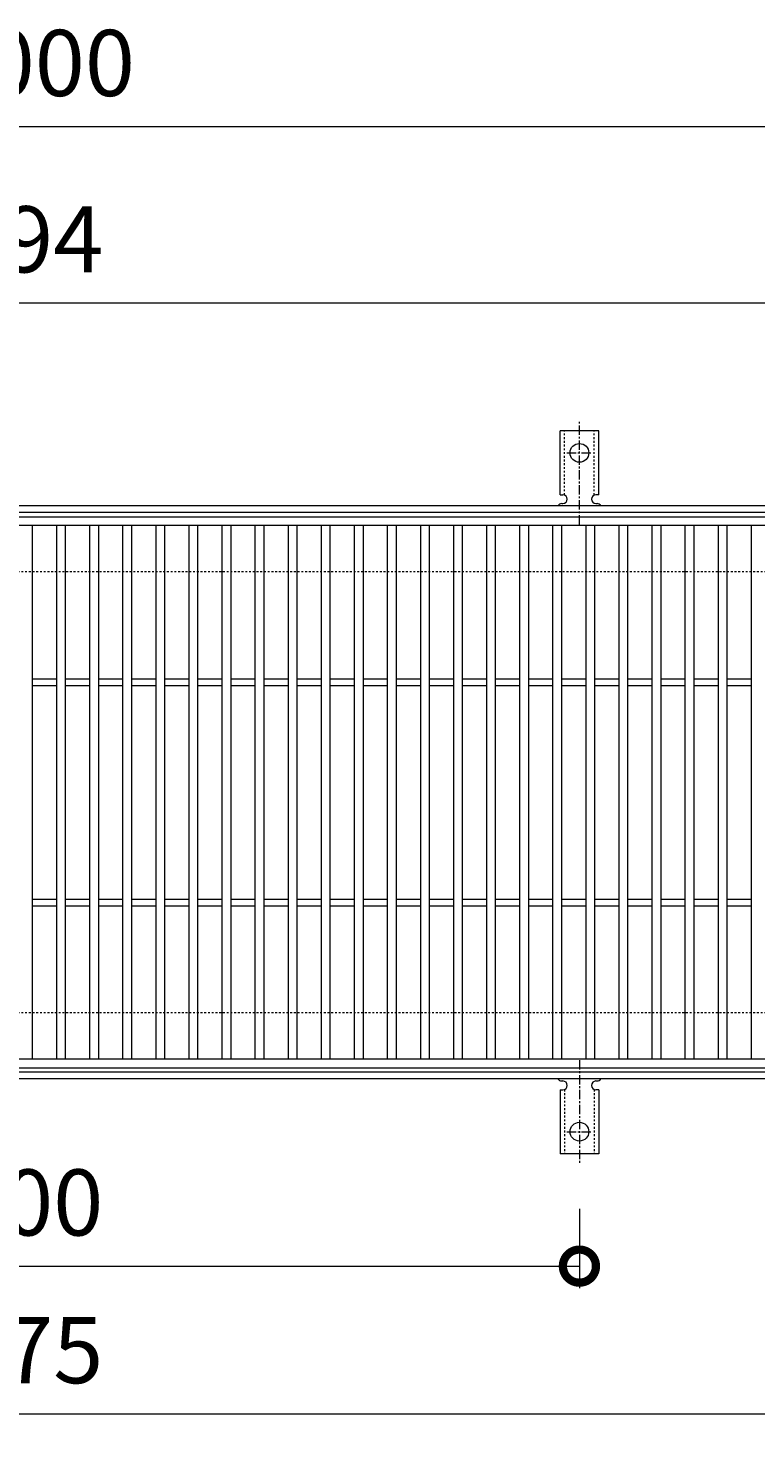
# Model space of a CAD drawing. Units: millimetres. Extents: x -646 to 650, y -300 to 877.
# Drawn here: x 2 to 332, y 238 to 877 of the extents above; entities that cross this region are included whole.
import ezdxf

# ---------------------------------------------------------------- set-up
doc = ezdxf.new("R2010")
doc.units = ezdxf.units.MM
doc.linetypes.add('中心線（短）', pattern=[6.773333, 4.233333, -0.846667, 0.846667, -0.846667])
doc.linetypes.add('点線（標準）', pattern=[1.693333, 0.846667, -0.846667])
for name, color, linetype, lineweight in [('(K)アンカー', 7, 'Continuous', 9), ('(K)受枠', 2, 'Continuous', 9), ('(K)寸法', 2, 'Continuous', 9), ('(K)蓋', 3, 'Continuous', 9)]:
    doc.layers.add(name, color=color, linetype=linetype, lineweight=lineweight)
doc.styles.add('(K)MSゴシック', font='txt')
doc.dimstyles.new('KAD-1', dxfattribs={"dimtxt": 3, "dimasz": 3, "dimexe": 1, "dimexo": 2, "dimgap": 1, "dimtad": 1, "dimdec": 1, "dimdsep": 46, "dimtxsty": '(K)MSゴシック', "dimblk": 'DOTSMALL', "dimcen": 0, "dimclrd": 7, "dimclre": 7, "dimclrt": 2, "dimadec": 1, "dimazin": 0, "dimtfac": 1, "dimtdec": 1, "dimtmove": 0, "dimatfit": 3, "dimldrblk": 'DOTSMALL', "dimfxl": 1, "dimtfill": 1, "dimlwd": 9, "dimlwe": -1, "dimarcsym": 0})

# ---------------------------------------------------------------- blocks, each defined once
blk = doc.blocks.new('_DotSmall')
at = {"color": 0, "linetype": 'ByBlock', "const_width": 0.5}
blk.add_lwpolyline([(-0.0625, 0, 1), (0.0625, 0, 1)], format="xyb", close=True, dxfattribs=at)
blk = doc.blocks.new('*D34')
at = {"layer": '(K)寸法', "color": 7, "transparency": 16777216}
for p, q in [((-248, 341.07), (-248, 305)), ((252, 341.07), (252, 305))]:
    blk.add_line(p, q, dxfattribs=at)
at = {"layer": '(K)寸法', "color": 7, "lineweight": 9, "transparency": 16777216}
blk.add_line((-248, 315), (252, 315), dxfattribs=at)
at = {"layer": 'Defpoints', "color": 0, "transparency": 16777216}
for p in [(-248, 361.07), (252, 361.07), (252, 315)]:
    blk.add_point(p, dxfattribs=at)
at = {"layer": '(K)寸法', "color": 7, "lineweight": 9, "transparency": 16777216, "xscale": 30, "yscale": 30, "zscale": 30, "rotation": 180}
blk.add_blockref('_DotSmall', (-248, 315), dxfattribs=at)
at = {"layer": '(K)寸法', "color": 7, "lineweight": 9, "transparency": 16777216, "xscale": 30, "yscale": 30, "zscale": 30}
blk.add_blockref('_DotSmall', (252, 315), dxfattribs=at)
at = {"layer": '(K)寸法', "color": 2, "transparency": 16777216, "insert": (2, 340), "char_height": 30, "attachment_point": 5, "style": '(K)MSゴシック', "bg_fill": 3, "box_fill_scale": 1.1, "bg_fill_color": 256, "bg_fill_true_color": 13158600, "bg_fill_transparency": 0}
blk.add_mtext('500', dxfattribs=at)
blk = doc.blocks.new('*D37')
at = {"layer": '(K)寸法', "color": 7, "transparency": 16777216}
for p, q in [((-435.5, 387.12), (-435.5, 238)), ((439.5, 387.12), (439.5, 238))]:
    blk.add_line(p, q, dxfattribs=at)
at = {"layer": '(K)寸法', "color": 7, "lineweight": 9, "transparency": 16777216}
blk.add_line((-435.5, 248), (439.5, 248), dxfattribs=at)
at = {"layer": 'Defpoints', "color": 0, "transparency": 16777216}
for p in [(-435.5, 407.12), (439.5, 407.12), (439.5, 248)]:
    blk.add_point(p, dxfattribs=at)
at = {"layer": '(K)寸法', "color": 7, "lineweight": 9, "transparency": 16777216, "xscale": 30, "yscale": 30, "zscale": 30, "rotation": 180}
blk.add_blockref('_DotSmall', (-435.5, 248), dxfattribs=at)
at = {"layer": '(K)寸法', "color": 7, "lineweight": 9, "transparency": 16777216, "xscale": 30, "yscale": 30, "zscale": 30}
blk.add_blockref('_DotSmall', (439.5, 248), dxfattribs=at)
at = {"layer": '(K)寸法', "color": 2, "transparency": 16777216, "insert": (2, 273), "char_height": 30, "attachment_point": 5, "style": '(K)MSゴシック', "bg_fill": 3, "box_fill_scale": 1.1, "bg_fill_color": 256, "bg_fill_true_color": 13158600, "bg_fill_transparency": 0}
blk.add_mtext('875', dxfattribs=at)
blk = doc.blocks.new('*D38')
at = {"layer": '(K)寸法', "color": 7, "transparency": 16777216}
for p, q in [((-495, 675), (-495, 842)), ((505, 675), (505, 842))]:
    blk.add_line(p, q, dxfattribs=at)
at = {"layer": '(K)寸法', "color": 7, "lineweight": 9, "transparency": 16777216}
blk.add_line((-495, 832), (505, 832), dxfattribs=at)
at = {"layer": 'Defpoints', "color": 0, "transparency": 16777216}
for p in [(505, 832), (-495, 655), (505, 655)]:
    blk.add_point(p, dxfattribs=at)
at = {"layer": '(K)寸法', "color": 7, "lineweight": 9, "transparency": 16777216, "xscale": 30, "yscale": 30, "zscale": 30, "rotation": 180}
blk.add_blockref('_DotSmall', (-495, 832), dxfattribs=at)
at = {"layer": '(K)寸法', "color": 7, "lineweight": 9, "transparency": 16777216, "xscale": 30, "yscale": 30, "zscale": 30}
blk.add_blockref('_DotSmall', (505, 832), dxfattribs=at)
at = {"layer": '(K)寸法', "color": 2, "transparency": 16777216, "insert": (5, 857), "char_height": 30, "attachment_point": 5, "style": '(K)MSゴシック', "bg_fill": 3, "box_fill_scale": 1.1, "bg_fill_color": 256, "bg_fill_true_color": 13158600, "bg_fill_transparency": 0}
blk.add_mtext('1000', dxfattribs=at)
blk = doc.blocks.new('*D39')
at = {"layer": '(K)寸法', "color": 7, "transparency": 16777216}
for p, q in [((-495, 675), (-495, 762)), ((499, 675), (499, 762))]:
    blk.add_line(p, q, dxfattribs=at)
at = {"layer": '(K)寸法', "color": 7, "lineweight": 9, "transparency": 16777216}
blk.add_line((-495, 752), (499, 752), dxfattribs=at)
at = {"layer": 'Defpoints', "color": 0, "transparency": 16777216}
for p in [(499, 752), (-495, 655), (499, 655)]:
    blk.add_point(p, dxfattribs=at)
at = {"layer": '(K)寸法', "color": 7, "lineweight": 9, "transparency": 16777216, "xscale": 30, "yscale": 30, "zscale": 30, "rotation": 180}
blk.add_blockref('_DotSmall', (-495, 752), dxfattribs=at)
at = {"layer": '(K)寸法', "color": 7, "lineweight": 9, "transparency": 16777216, "xscale": 30, "yscale": 30, "zscale": 30}
blk.add_blockref('_DotSmall', (499, 752), dxfattribs=at)
at = {"layer": '(K)寸法', "color": 2, "transparency": 16777216, "insert": (2, 777), "char_height": 30, "attachment_point": 5, "style": '(K)MSゴシック', "bg_fill": 3, "box_fill_scale": 1.1, "bg_fill_color": 256, "bg_fill_true_color": 13158600, "bg_fill_transparency": 0}
blk.add_mtext('994', dxfattribs=at)

msp = doc.modelspace()

# ---------------------------------------------------------------- linework, layer by layer
at = {"layer": '(K)受枠', "color": 2, "linetype": '点線（標準）', "lineweight": 9}
for p, q in [((650, 630), (-646, 630)), ((650, 430), (-646, 430))]:
    msp.add_line(p, q, dxfattribs=at)
at = {"layer": '(K)蓋', "color": 3, "linetype": 'Continuous', "lineweight": 9}
for p, q in [((499, 651), (-495, 651)), ((4, 581.5), (15, 581.5)), ((19, 581.5), (30, 581.5)), ((34, 581.5), (45, 581.5)), ((49, 581.5), (60, 581.5)), ((64, 581.5), (75, 581.5)), ((79, 581.5), (90, 581.5)), ((94, 581.5), (105, 581.5)), ((109, 581.5), (120, 581.5)), ((124, 581.5), (135, 581.5)), ((139, 581.5), (150, 581.5)), ((154, 581.5), (165, 581.5)), ((169, 581.5), (180, 581.5)), ((184, 581.5), (195, 581.5)), ((199, 581.5), (210, 581.5)), ((214, 581.5), (225, 581.5)), ((229, 581.5), (240, 581.5)), ((244, 581.5), (255, 581.5)), ((259, 581.5), (270, 581.5)), ((274, 581.5), (285, 581.5)), ((289, 581.5), (300, 581.5)), ((304, 581.5), (315, 581.5)), ((319, 581.5), (330, 581.5)), ((4, 578.5), (15, 578.5)), ((19, 578.5), (30, 578.5)), ((34, 578.5), (45, 578.5)), ((49, 578.5), (60, 578.5)), ((64, 578.5), (75, 578.5)), ((79, 578.5), (90, 578.5)), ((94, 578.5), (105, 578.5)), ((109, 578.5), (120, 578.5)), ((124, 578.5), (135, 578.5)), ((139, 578.5), (150, 578.5)), ((154, 578.5), (165, 578.5)), ((169, 578.5), (180, 578.5)), ((184, 578.5), (195, 578.5)), ((199, 578.5), (210, 578.5)), ((214, 578.5), (225, 578.5)), ((229, 578.5), (240, 578.5)), ((244, 578.5), (255, 578.5)), ((259, 578.5), (270, 578.5)), ((274, 578.5), (285, 578.5)), ((289, 578.5), (300, 578.5)), ((304, 578.5), (315, 578.5)), ((319, 578.5), (330, 578.5)), ((4, 481.5), (15, 481.5)), ((19, 481.5), (30, 481.5)), ((34, 481.5), (45, 481.5)), ((49, 481.5), (60, 481.5)), ((64, 481.5), (75, 481.5)), ((79, 481.5), (90, 481.5)), ((94, 481.5), (105, 481.5)), ((109, 481.5), (120, 481.5)), ((124, 481.5), (135, 481.5)), ((139, 481.5), (150, 481.5)), ((154, 481.5), (165, 481.5)), ((169, 481.5), (180, 481.5)), ((184, 481.5), (195, 481.5)), ((199, 481.5), (210, 481.5)), ((214, 481.5), (225, 481.5)), ((229, 481.5), (240, 481.5)), ((244, 481.5), (255, 481.5)), ((259, 481.5), (270, 481.5)), ((274, 481.5), (285, 481.5)), ((289, 481.5), (300, 481.5)), ((304, 481.5), (315, 481.5)), ((319, 481.5), (330, 481.5)), ((4, 478.5), (15, 478.5)), ((19, 478.5), (30, 478.5)), ((34, 478.5), (45, 478.5)), ((49, 478.5), (60, 478.5)), ((64, 478.5), (75, 478.5)), ((79, 478.5), (90, 478.5)), ((94, 478.5), (105, 478.5)), ((109, 478.5), (120, 478.5)), ((124, 478.5), (135, 478.5)), ((139, 478.5), (150, 478.5)), ((154, 478.5), (165, 478.5)), ((169, 478.5), (180, 478.5)), ((184, 478.5), (195, 478.5)), ((199, 478.5), (210, 478.5)), ((214, 478.5), (225, 478.5)), ((229, 478.5), (240, 478.5)), ((244, 478.5), (255, 478.5)), ((259, 478.5), (270, 478.5)), ((274, 478.5), (285, 478.5)), ((289, 478.5), (300, 478.5)), ((304, 478.5), (315, 478.5)), ((319, 478.5), (330, 478.5))]:
    msp.add_line(p, q, dxfattribs=at)

# ---------------------------------------------------------------- dimensions: what is measured, and where the dimension line sits
at = {"layer": '(K)寸法'}
for base, p1, p2, picture, middle in [((505, 832), (-495, 655), (505, 655), '*D38', (5, 857)), ((252, 315), (-248, 361.07), (252, 361.07), '*D34', (2, 340))]:
    dim = msp.add_linear_dim(base=base, p1=p1, p2=p2, dimstyle='KAD-1', dxfattribs=at)
    dim.commit()
    dim.dimension.update_dxf_attribs({"geometry": picture, "text_midpoint": middle})

# ---------------------------------------------------------------- next in the draw order: dimensions: what is measured, and where the dimension line sits
for base, p1, p2, picture, middle in [((499, 752), (-495, 655), (499, 655), '*D39', (2, 777)), ((439.5, 248), (-435.5, 407.12), (439.5, 407.12), '*D37', (2, 273))]:
    dim = msp.add_linear_dim(base=base, p1=p1, p2=p2, dimstyle='KAD-1', dxfattribs=at)
    dim.commit()
    dim.dimension.update_dxf_attribs({"geometry": picture, "text_midpoint": middle})

# ---------------------------------------------------------------- next in the draw order: linework, layer by layer
at = {"layer": '(K)アンカー', "color": 7, "linetype": '中心線（短）', "lineweight": 9}
for p, q in [((252, 651.53), (252, 698.93)), ((246.22, 684), (257.77, 684)), ((252, 408.47), (252, 361.07)), ((246.22, 376), (257.77, 376))]:
    msp.add_line(p, q, dxfattribs=at)
at = {"layer": '(K)アンカー', "color": 3, "linetype": 'Continuous', "lineweight": 9}
for p, q in [((243.25, 665), (243.25, 694)), ((260.75, 694), (243.25, 694)), ((260.75, 665), (260.75, 694)), ((243.25, 665), (244.5, 665)), ((260.75, 665), (259.5, 665)), ((244, 661), (244.5, 661)), ((259.49, 661), (260.01, 661)), ((244, 399), (244.5, 399)), ((259.49, 399), (260.01, 399)), ((243.25, 395), (244.5, 395)), ((243.25, 395), (243.25, 366)), ((260.75, 395), (259.5, 395)), ((260.75, 395), (260.75, 366)), ((260.75, 366), (243.25, 366))]:
    msp.add_line(p, q, dxfattribs=at)
at = {"layer": '(K)アンカー', "color": 3, "linetype": '点線（標準）', "lineweight": 9}
for p, q in [((245.25, 664.86), (245.25, 694)), ((258.75, 664.86), (258.75, 694)), ((245.25, 395.15), (245.25, 366)), ((258.75, 395.15), (258.75, 366))]:
    msp.add_line(p, q, dxfattribs=at)
at = {"layer": '(K)アンカー', "color": 3, "linetype": 'Continuous', "lineweight": 9}
for centre in [(252, 684), (252, 376)]:
    msp.add_circle(centre, 4.25, dxfattribs=at)
for centre, start, end in [((244.5, 663), 270, 90), ((259.5, 663), 90, 269.8667), ((244, 659), 90.27596, 150.00047), ((260, 659), 29.99927, 89.75836), ((244, 401), 209.99951, 269.72403), ((244.5, 397), 270, 90), ((259.5, 397), 90.13329, 270), ((260, 401), 270.24162, 330.00072)]:
    msp.add_arc(centre, 2, start, end, dxfattribs=at)
at = {"layer": '(K)受枠', "color": 2, "linetype": 'Continuous', "lineweight": 9}
for p, q in [((650, 660), (-646, 660)), ((650, 657), (-646, 657)), ((650, 403), (-646, 403)), ((650, 400), (-646, 400))]:
    msp.add_line(p, q, dxfattribs=at)
at = {"layer": '(K)蓋', "color": 3, "linetype": 'Continuous', "lineweight": 9}
for p, q in [((-495, 655), (499, 655)), ((4, 409), (4, 651)), ((15, 409), (15, 651)), ((19, 409), (19, 651)), ((30, 409), (30, 651)), ((34, 409), (34, 651)), ((45, 409), (45, 651)), ((49, 409), (49, 651)), ((60, 409), (60, 651)), ((64, 409), (64, 651)), ((75, 409), (75, 651)), ((79, 409), (79, 651)), ((90, 409), (90, 651)), ((94, 409), (94, 651)), ((105, 409), (105, 651)), ((109, 409), (109, 651)), ((120, 409), (120, 651)), ((124, 409), (124, 651)), ((135, 409), (135, 651)), ((139, 409), (139, 651)), ((150, 409), (150, 651)), ((154, 409), (154, 651)), ((165, 409), (165, 651)), ((169, 409), (169, 651)), ((180, 409), (180, 651)), ((184, 409), (184, 651)), ((195, 409), (195, 651)), ((199, 409), (199, 651)), ((210, 409), (210, 651)), ((214, 409), (214, 651)), ((225, 409), (225, 651)), ((229, 409), (229, 651)), ((240, 409), (240, 651)), ((244, 409), (244, 651)), ((255, 409), (255, 651)), ((259, 409), (259, 651)), ((270, 409), (270, 651)), ((274, 409), (274, 651)), ((285, 409), (285, 651)), ((289, 409), (289, 651)), ((300, 409), (300, 651)), ((304, 409), (304, 651)), ((315, 409), (315, 651)), ((319, 409), (319, 651)), ((330, 409), (330, 651)), ((-495, 409), (499, 409)), ((-495, 405), (499, 405))]:
    msp.add_line(p, q, dxfattribs=at)

doc.saveas('drawing.dxf')
